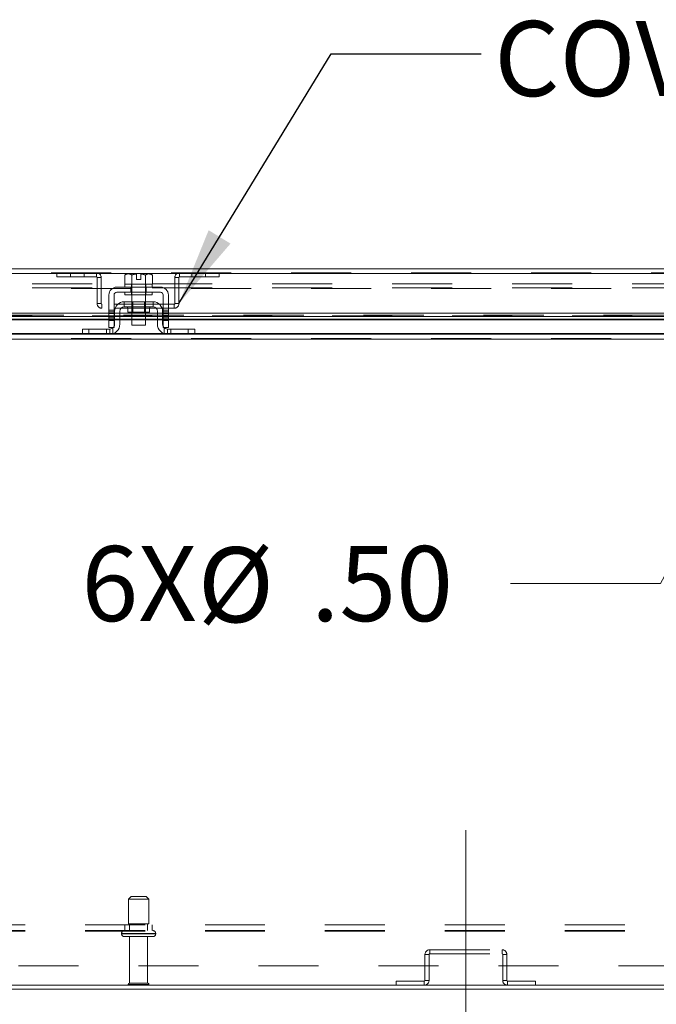
# Model space of a CAD drawing. Units: inches. Extents: x 0 to 23.4, y 0 to 16.5.
# Drawn here: x 5.5 to 6.6, y 0.9 to 2.5 of the extents above; entities that cross this region are included whole.
import ezdxf

# ---------------------------------------------------------------- set-up
doc = ezdxf.new("R2010")
doc.units = ezdxf.units.IN
doc.header["$MEASUREMENT"] = 0
doc.linetypes.add('CENTERX2', pattern=[0.8, 0.5, -0.1, 0.1, -0.1])
doc.linetypes.add('HIDDEN', pattern=[0.075, 0.05, -0.025])
doc.styles.add('SLDTEXTSTYLE0', font='TXT', dxfattribs={"width": 0.75})
doc.dimstyles.new('SLDDIMSTYLE0', dxfattribs={"dimtxt": 0.125, "dimasz": 0.13, "dimexe": 0, "dimexo": 0.0625, "dimgap": 0.03125, "dimtad": 0, "dimtih": 1, "dimtoh": 1, "dimlfac": 11, "dimrnd": 1e-09, "dimzin": 4, "dimdsep": 46, "dimtxsty": 'SLDTEXTSTYLE0', "dimsah": 1, "dimcen": 0.09, "dimadec": 0, "dimazin": 1, "dimtfac": 1, "dimtofl": 0, "dimtmove": 0, "dimatfit": 3, "dimfxl": 1, "dimfrac": 2, "dimtolj": 1, "dimtzin": 12, "dimarcsym": 0})
doc.dimstyles.new('SLDDIMSTYLE3', dxfattribs={"dimtxt": 0, "dimasz": 0.13, "dimexe": 0, "dimexo": 0.0625, "dimgap": 0, "dimtad": 0, "dimtih": 1, "dimtoh": 1, "dimdec": 0, "dimrnd": 1e-09, "dimzin": 0, "dimdsep": 46, "dimtxsty": 'Standard', "dimsah": 1, "dimcen": 0.09, "dimadec": 0, "dimazin": 0, "dimtfac": 0.13, "dimtdec": 0, "dimtofl": 0, "dimtmove": 0, "dimatfit": 3, "dimfxl": 1, "dimfrac": 2, "dimtolj": 1, "dimtzin": 0, "dimarcsym": 0})
doc.dimstyles.new('SLDDIMSTYLE4', dxfattribs={"dimtxt": 0.125, "dimasz": 0.13, "dimexe": 0, "dimexo": 0.0625, "dimgap": 0.03125, "dimtad": 0, "dimtih": 1, "dimtoh": 1, "dimlfac": 11, "dimrnd": 1e-09, "dimzin": 4, "dimdsep": 46, "dimtxsty": 'SLDTEXTSTYLE0', "dimsah": 1, "dimcen": 0, "dimadec": 0, "dimazin": 1, "dimtfac": 1, "dimtofl": 0, "dimtmove": 0, "dimatfit": 3, "dimfxl": 1, "dimfrac": 2, "dimtolj": 1, "dimtzin": 12, "dimarcsym": 0})

# ---------------------------------------------------------------- blocks, each defined once
blk = doc.blocks.new('_D_12')
at = {"color": 7, "linetype": 'Continuous', "lineweight": 0}
for p, q in [((7.3786, 0.8607), (7.3786, 0.5714)), ((6.2877, 0.6964), (6.535, 0.6964)), ((7.3786, 0.6964), (7.0521, 0.6964))]:
    blk.add_line(p, q, dxfattribs=at)
for points in [[(6.2877, 0.6964), (6.4177, 0.6764), (6.4177, 0.7164)], [(7.3786, 0.6964), (7.2486, 0.7164), (7.2486, 0.6764)]]:
    blk.add_solid(points, dxfattribs=at)
at = {"color": 7, "linetype": 'Continuous', "lineweight": 0, "insert": (6.535, 0.7583, 0.0004), "char_height": 0.125, "attachment_point": 1, "style": 'SLDTEXTSTYLE0'}
blk.add_mtext('12.00', dxfattribs=at)
blk = doc.blocks.new('_D_14')
at = {"color": 7, "linetype": 'Continuous', "lineweight": 0}
for p, q in [((6.722, 1.7759), (6.6119, 1.5734)), ((6.6119, 1.5734), (6.3619, 1.5734))]:
    blk.add_line(p, q, dxfattribs=at)
blk.add_solid([(6.722, 1.7759), (6.6423, 1.6712), (6.6775, 1.6521)], dxfattribs=at)
at = {"color": 7, "linetype": 'Continuous', "lineweight": 0, "char_height": 0.125, "attachment_point": 1, "style": 'SLDTEXTSTYLE0'}
for s, insert in [('6X', (5.647, 1.6359, 0.0004)), ('%%c', (5.8409, 1.634, 0.0004)), ('.50', (6.0295, 1.6359, 0.0004))]:
    blk.add_mtext(s, dxfattribs=dict(at, insert=insert))

msp = doc.modelspace()

# ---------------------------------------------------------------- linework, layer by layer
at = {"color": 7, "linetype": 'Continuous', "lineweight": 15}
for p, q in [((4.19668, 2.09779), (7.28583, 2.09779)), ((4.19679, 2.08981), (7.28572, 2.08981)), ((5.72237, 2.08909), (5.71932, 2.08733)), ((5.71932, 2.08733), (5.71932, 2.07182)), ((5.72454, 2.08909), (5.72237, 2.08909)), ((5.72454, 2.08909), (5.72558, 2.08909)), ((5.73887, 2.08909), (5.72558, 2.08909)), ((5.73079, 2.07182), (5.73079, 2.08733)), ((5.73081, 2.08733), (5.73079, 2.08733)), ((5.73081, 2.08733), (5.73081, 2.07182)), ((5.73887, 2.08894), (5.73887, 2.08909)), ((5.73887, 2.07991), (5.73887, 2.08894)), ((5.75898, 2.08909), (5.74569, 2.08909)), ((5.74569, 2.08909), (5.74569, 2.08894)), ((5.74569, 2.08894), (5.74569, 2.07991)), ((5.75374, 2.07182), (5.75374, 2.08733)), ((5.75374, 2.08733), (5.75377, 2.08733)), ((5.75898, 2.08909), (5.75377, 2.08733)), ((5.75377, 2.08733), (5.75377, 2.07182)), ((5.75898, 2.08909), (5.76002, 2.08909)), ((5.76523, 2.08733), (5.76002, 2.08909)), ((5.76219, 2.08909), (5.76002, 2.08909)), ((5.76523, 2.08733), (5.76219, 2.08909)), ((5.76523, 2.07182), (5.76523, 2.08733)), ((5.77864, 2.06727), (5.70591, 2.06727)), ((5.71932, 2.07182), (5.71955, 2.07182)), ((5.71955, 2.07182), (5.71955, 2.06727)), ((5.73079, 2.07182), (5.71955, 2.07182)), ((5.73056, 2.07182), (5.73079, 2.07182)), ((5.73079, 2.07182), (5.73081, 2.07182)), ((5.73081, 2.07182), (5.73128, 2.07182)), ((5.75328, 2.07182), (5.73128, 2.07182)), ((5.74569, 2.07991), (5.73887, 2.07991)), ((5.75328, 2.07182), (5.75374, 2.07182)), ((5.75374, 2.07182), (5.75377, 2.07182)), ((5.75377, 2.07182), (5.754, 2.07182)), ((5.76501, 2.07182), (5.75377, 2.07182)), ((5.765, 2.07182), (5.76523, 2.07182)), ((5.76501, 2.06727), (5.76501, 2.07182)), ((5.69273, 2.05409), (5.69273, 2.01137)), ((5.70137, 2.01137), (5.70137, 2.05409)), ((5.70591, 2.05864), (5.77864, 2.05864)), ((5.71955, 2.05864), (5.71955, 2.05409)), ((5.76501, 2.05409), (5.71955, 2.05409)), ((5.73091, 2.05409), (5.73091, 2.04273)), ((5.75364, 2.04273), (5.75364, 2.05409)), ((5.76501, 2.05409), (5.76501, 2.05864)), ((5.78319, 2.05409), (5.78319, 2.01137)), ((5.79182, 2.01137), (5.79182, 2.05409)), ((5.76637, 2.04273), (5.71819, 2.04273)), ((5.71819, 2.04273), (5.71819, 2.03409)), ((5.71819, 2.03409), (5.76637, 2.03409)), ((5.76637, 2.03409), (5.76637, 2.04273)), ((5.69273, 2.02395), (4.56455, 2.02395)), ((5.69273, 2.01807), (4.56455, 2.01807)), ((5.70228, 2.02395), (5.70137, 2.02395)), ((5.70228, 2.01807), (5.70137, 2.01807)), ((5.70228, 2.02682), (5.70228, 2.00546)), ((5.71091, 2.02682), (5.71091, 2.00546)), ((5.73091, 2.02395), (5.71091, 2.02395)), ((5.73091, 2.01807), (5.71091, 2.01807)), ((5.72414, 2.03227), (5.72414, 2.02527)), ((5.72414, 2.02527), (5.76041, 2.02527)), ((5.73091, 2.02527), (5.73091, 2.00364)), ((5.75364, 2.00364), (5.75364, 2.02527)), ((5.77364, 2.02395), (5.75364, 2.02395)), ((5.77364, 2.01807), (5.75364, 2.01807)), ((5.76041, 2.02527), (5.76041, 2.03227)), ((5.77364, 2.00546), (5.77364, 2.02682)), ((5.78228, 2.02682), (5.78228, 2.00546)), ((5.78319, 2.02395), (5.78228, 2.02395)), ((5.78319, 2.01807), (5.78228, 2.01807)), ((6.92001, 2.02395), (5.79182, 2.02395)), ((6.92001, 2.01807), (5.79182, 2.01807)), ((4.56455, 2.01254), (5.69273, 2.01254)), ((5.69273, 2.01137), (5.70137, 2.01137)), ((5.69273, 2), (5.69273, 2.01137)), ((5.70137, 2.01254), (5.70228, 2.01254)), ((5.70137, 2.01137), (5.70137, 2)), ((5.71091, 2.01254), (5.73091, 2.01254)), ((5.73091, 2.00364), (5.75364, 2.00364)), ((5.75364, 2.01254), (5.77364, 2.01254)), ((5.78228, 2.01254), (5.78319, 2.01254)), ((5.78319, 2.01137), (5.79182, 2.01137)), ((5.78319, 2), (5.78319, 2.01137)), ((5.79182, 2.01254), (6.92001, 2.01254)), ((5.79182, 2.01137), (5.79182, 2)), ((4.84273, 1.98864), (5.64993, 1.98864)), ((5.64864, 1.98864), (5.64864, 1.99727)), ((5.64864, 1.99727), (5.65955, 1.99727)), ((5.65955, 1.98864), (5.64993, 1.98864)), ((5.65955, 1.99727), (5.65955, 1.98864)), ((5.65955, 1.99727), (5.6941, 1.99727)), ((5.65955, 1.98864), (5.6941, 1.98864)), ((5.70137, 2), (5.69273, 2)), ((5.6941, 1.98864), (5.79046, 1.98864)), ((5.79182, 2), (5.78319, 2)), ((5.79046, 1.99727), (5.82501, 1.99727)), ((5.79046, 1.98864), (5.82501, 1.98864)), ((5.82501, 1.98864), (5.82501, 1.99727)), ((5.82501, 1.99727), (5.83591, 1.99727)), ((5.83462, 1.98864), (5.82501, 1.98864)), ((5.83462, 1.98864), (6.64182, 1.98864)), ((5.83591, 1.99727), (5.83591, 1.98864)), ((4.84273, 0.90452), (6.64182, 0.90452)), ((4.84273, 0.89773), (6.64182, 0.89773))]:
    msp.add_line(p, q, dxfattribs=at)
at = {"color": 7, "linetype": 'HIDDEN', "lineweight": 0}
for p, q in [((4.19668, 2.09099), (7.28583, 2.09099)), ((7.28572, 2.08981), (4.19679, 2.08981)), ((5.60605, 2.09099), (5.60605, 2.0842)), ((5.60605, 2.0842), (5.67189, 2.0842)), ((5.62877, 2.09099), (5.62877, 2.0842)), ((5.6515, 2.0842), (5.6515, 2.09099)), ((5.67189, 2.0842), (5.67189, 2.09099)), ((5.67307, 2.08302), (5.67307, 2.03988)), ((5.67307, 2.08302), (5.67986, 2.08302)), ((5.67986, 2.08302), (5.67986, 2.03988)), ((5.72454, 2.08909), (5.71932, 2.08733)), ((5.73887, 2.08909), (5.73887, 2.08894)), ((5.75374, 2.08733), (5.75377, 2.08733)), ((5.80265, 2.03988), (5.80265, 2.08302)), ((5.80944, 2.08302), (5.80265, 2.08302)), ((5.80944, 2.03988), (5.80944, 2.08302)), ((5.81062, 2.0842), (5.81062, 2.09099)), ((5.81062, 2.0842), (5.87646, 2.0842)), ((5.83101, 2.09099), (5.83101, 2.0842)), ((5.85374, 2.0842), (5.85374, 2.09099)), ((5.87646, 2.09099), (5.87646, 2.0842)), ((7.26472, 2.07276), (4.21984, 2.07276)), ((5.72951, 2.06727), (5.72951, 2.05864)), ((5.73046, 2.07182), (5.73046, 2.06727)), ((5.73081, 2.07182), (5.73079, 2.07182)), ((5.73079, 2.07182), (5.73081, 2.07182)), ((5.73081, 2.07182), (5.73079, 2.07182)), ((5.73091, 2.07182), (5.73091, 2.05409)), ((5.75364, 2.05409), (5.75364, 2.07182)), ((5.75377, 2.07182), (5.75374, 2.07182)), ((5.75374, 2.07182), (5.75377, 2.07182)), ((5.75377, 2.07182), (5.75374, 2.07182)), ((5.7541, 2.06727), (5.7541, 2.07182)), ((5.75505, 2.06727), (5.75505, 2.05864)), ((7.26472, 2.06597), (4.21984, 2.06597)), ((4.22981, 2.06478), (7.25475, 2.06478)), ((5.73046, 2.05864), (5.73046, 2.05409)), ((5.7541, 2.05409), (5.7541, 2.05864)), ((5.67986, 2.03988), (5.67307, 2.03988)), ((5.68105, 2.03869), (5.68105, 2.0319)), ((5.80146, 2.03869), (5.68105, 2.03869)), ((5.73091, 2.04273), (5.73091, 2.02527)), ((5.7326, 2.04273), (5.7326, 2.02527)), ((5.75196, 2.02527), (5.75196, 2.04273)), ((5.75364, 2.02527), (5.75364, 2.04273)), ((5.80146, 2.03869), (5.80146, 2.0319)), ((5.80265, 2.03988), (5.80944, 2.03988)), ((7.21754, 2.02051), (4.26497, 2.02051)), ((4.26497, 2.01949), (7.21754, 2.01949)), ((4.26497, 2.01933), (7.21754, 2.01933)), ((7.21727, 2.02051), (4.26524, 2.02051)), ((5.80146, 2.0319), (5.68105, 2.0319)), ((5.70137, 2.02875), (5.69273, 2.02875)), ((5.69273, 2.02602), (5.70137, 2.02602)), ((5.70137, 2.02395), (5.69273, 2.02395)), ((5.69273, 2.0233), (5.70137, 2.0233)), ((5.69273, 2.01961), (5.70137, 2.01961)), ((5.70137, 2.01807), (5.69273, 2.01807)), ((5.71091, 2.02395), (5.70228, 2.02395)), ((5.71091, 2.01807), (5.70228, 2.01807)), ((5.72414, 2.03227), (5.74228, 2.03227)), ((5.76037, 2.03227), (5.72418, 2.03227)), ((5.75364, 2.02395), (5.73091, 2.02395)), ((5.75364, 2.01807), (5.73091, 2.01807)), ((5.74228, 2.03227), (5.76041, 2.03227)), ((5.78228, 2.02395), (5.77364, 2.02395)), ((5.78228, 2.01807), (5.77364, 2.01807)), ((5.79182, 2.02875), (5.78319, 2.02875)), ((5.79182, 2.02602), (5.78319, 2.02602)), ((5.79182, 2.02395), (5.78319, 2.02395)), ((5.78319, 2.0233), (5.79182, 2.0233)), ((5.79182, 2.01961), (5.78319, 2.01961)), ((5.79182, 2.01807), (5.78319, 2.01807)), ((4.26497, 2.01361), (7.21754, 2.01361)), ((5.70137, 2.01688), (5.69273, 2.01688)), ((5.69273, 2.01415), (5.70137, 2.01415)), ((5.70137, 2.01361), (5.69273, 2.01361)), ((5.69273, 2.01254), (5.70137, 2.01254)), ((5.70137, 2.01137), (5.69273, 2.01137)), ((5.71091, 2.01361), (5.70228, 2.01361)), ((5.70228, 2.01254), (5.71091, 2.01254)), ((5.75364, 2.01361), (5.73091, 2.01361)), ((5.73091, 2.01254), (5.75364, 2.01254)), ((5.78228, 2.01361), (5.77364, 2.01361)), ((5.77364, 2.01254), (5.78228, 2.01254)), ((5.78319, 2.01688), (5.79182, 2.01688)), ((5.78319, 2.01415), (5.79182, 2.01415)), ((5.79182, 2.01361), (5.78319, 2.01361)), ((5.78319, 2.01254), (5.79182, 2.01254)), ((5.79182, 2.01137), (5.78319, 2.01137)), ((4.22981, 1.98982), (7.25475, 1.98982)), ((5.70029, 1.98982), (5.64864, 1.98982)), ((5.65955, 1.98864), (5.65955, 1.99727)), ((5.68864, 1.98864), (5.68864, 1.99727)), ((5.6941, 1.99727), (5.6941, 1.98864)), ((5.69955, 1.99936), (5.69955, 1.98955)), ((5.83591, 1.98982), (5.78427, 1.98982)), ((5.78501, 1.98955), (5.78501, 1.99936)), ((5.79046, 1.98864), (5.79046, 1.99727)), ((5.79591, 1.99727), (5.79591, 1.98864)), ((5.82501, 1.99727), (5.82501, 1.98864)), ((4.22981, 1.98185), (7.25475, 1.98185)), ((7.25475, 1.98067), (4.22981, 1.98067)), ((5.72978, 1.05225), (5.72523, 1.0477)), ((5.72978, 1.05225), (5.74584, 1.05225)), ((5.74584, 1.05225), (5.75478, 1.05225)), ((5.75932, 1.0477), (5.75478, 1.05225)), ((5.72523, 1.0477), (5.74713, 1.0477)), ((5.72523, 1.0477), (5.72523, 1.00679)), ((5.74713, 1.0477), (5.75932, 1.0477)), ((5.75932, 1.00679), (5.75932, 1.0477)), ((4.25291, 1.00488), (7.23164, 1.00488)), ((5.71955, 1.00488), (5.71955, 0.99543)), ((5.72523, 1.00679), (5.74713, 1.00679)), ((5.72728, 1.00679), (5.72728, 0.99543)), ((5.74713, 1.00679), (5.75932, 1.00679)), ((5.75728, 0.99543), (5.75728, 1.00679)), ((5.76501, 0.99543), (5.76501, 1.00488)), ((4.25291, 0.99543), (7.23164, 0.99543)), ((4.25291, 0.99425), (7.23164, 0.99425)), ((5.71387, 0.99088), (5.71387, 0.99007)), ((5.77064, 0.99088), (5.71391, 0.99088)), ((5.77064, 0.99007), (5.71391, 0.99007)), ((5.71399, 0.99088), (5.77068, 0.99088)), ((5.71399, 0.99007), (5.77068, 0.99007)), ((5.71841, 0.98552), (5.74907, 0.98552)), ((5.72728, 0.98552), (5.72728, 0.90779)), ((5.74907, 0.98552), (5.76614, 0.98552)), ((5.75728, 0.90779), (5.75728, 0.98552)), ((5.77069, 0.99007), (5.77069, 0.99088)), ((6.22634, 0.95564), (6.21955, 0.95564)), ((6.21955, 0.95564), (6.21955, 0.91249)), ((6.22634, 0.95564), (6.22634, 0.91249)), ((6.22752, 0.95682), (6.22752, 0.96361)), ((6.22752, 0.96361), (6.34794, 0.96361)), ((6.22752, 0.95682), (6.34794, 0.95682)), ((6.34794, 0.95682), (6.34794, 0.96361)), ((6.34912, 0.95564), (6.35591, 0.95564)), ((6.34912, 0.91249), (6.34912, 0.95564)), ((6.35591, 0.91249), (6.35591, 0.95564)), ((7.24228, 0.9367), (4.24228, 0.9367)), ((5.72501, 0.90552), (5.7472, 0.90552)), ((5.72728, 0.90779), (5.74655, 0.90779)), ((5.74655, 0.90779), (5.75728, 0.90779)), ((5.7472, 0.90552), (5.75955, 0.90552)), ((6.1718, 0.90452), (6.1718, 0.91131)), ((6.21837, 0.91131), (6.1718, 0.91131)), ((6.21837, 0.91131), (6.21837, 0.90452)), ((6.21955, 0.91249), (6.22634, 0.91249)), ((6.35591, 0.91249), (6.34912, 0.91249)), ((6.40367, 0.91131), (6.3571, 0.91131)), ((6.3571, 0.91131), (6.3571, 0.90452)), ((6.40367, 0.90452), (6.40367, 0.91131))]:
    msp.add_line(p, q, dxfattribs=at)
at = {"color": 8, "linetype": 'Continuous', "lineweight": 15}
for p, q in [((5.76041, 2.03227), (5.72414, 2.03227)), ((5.69273, 2.01361), (4.56455, 2.01361)), ((5.70228, 2.01361), (5.70137, 2.01361)), ((5.73091, 2.01361), (5.71091, 2.01361)), ((5.77364, 2.01361), (5.75364, 2.01361)), ((5.78319, 2.01361), (5.78228, 2.01361)), ((6.92001, 2.01361), (5.79182, 2.01361)), ((5.64864, 1.98982), (4.60864, 1.98982)), ((5.78427, 1.98982), (5.70029, 1.98982)), ((6.87591, 1.98982), (5.83591, 1.98982)), ((6.64182, 1.98067), (4.84273, 1.98067))]:
    msp.add_line(p, q, dxfattribs=at)
at = {"color": 7, "linetype": 'CENTERX2', "lineweight": 0}
msp.add_line((6.28773, 0.66249), (6.28773, 1.20564), dxfattribs=at)
at = {"color": 7, "linetype": 'HIDDEN', "lineweight": 0, "flags": 128}
for points in [[(5.70137, 2.00171), (5.7009, 2.00091), (5.70019, 2)], [(5.78436, 2), (5.78366, 2.00091), (5.78319, 2.00171)]]:
    msp.add_lwpolyline(points, dxfattribs=at)
at = {"color": 7, "linetype": 'HIDDEN', "lineweight": 0}
for centre, radius, start, end in [((5.67189, 2.08302), 0.00797, 0, 90), ((5.67189, 2.08302), 0.00118, 0, 90), ((5.81062, 2.08302), 0.00797, 90, 180), ((5.81062, 2.08302), 0.00118, 90, 180), ((5.68105, 2.03988), 0.00797, 180, 270), ((5.68105, 2.03988), 0.00118, 180, 270), ((5.80146, 2.03988), 0.00797, 270, 0), ((5.80146, 2.03988), 0.00118, 270, 0), ((5.71841, 0.99088), 0.00455, 90, 180), ((5.71841, 0.99007), 0.00455, 180, 270), ((5.76614, 0.99088), 0.00455, 0, 90), ((5.76614, 0.99007), 0.00455, 270, 0), ((6.22752, 0.95564), 0.00797, 90, 180), ((6.22752, 0.95564), 0.00118, 90, 180), ((6.34794, 0.95564), 0.00797, 0, 90), ((6.34794, 0.95564), 0.00118, 0, 90), ((5.72728, 0.90552), 0.00227, 90, 180), ((5.72689, 0.90679), 0.00227, 214.0558, 270), ((5.75728, 0.90552), 0.00227, 0, 90), ((5.75767, 0.90679), 0.00227, 270, 325.9442), ((6.21837, 0.91249), 0.00797, 270, 360), ((6.21837, 0.91249), 0.00118, 270, 360), ((6.3571, 0.91249), 0.00797, 180, 270), ((6.3571, 0.91249), 0.00118, 180, 270)]:
    msp.add_arc(centre, radius, start, end, dxfattribs=at)
at = {"color": 7, "linetype": 'Continuous', "lineweight": 15}
for centre, radius, start, end in [((5.70591, 2.05409), 0.01318, 90, 180), ((5.77864, 2.05409), 0.01318, 0, 90), ((5.70591, 2.05409), 0.00455, 90, 180), ((5.77864, 2.05409), 0.00455, 0, 90), ((5.71819, 2.02682), 0.01591, 90, 180), ((5.71819, 2.02682), 0.00727, 90, 180), ((5.72232, 2.03227), 0.00182, 0, 90), ((5.76223, 2.03227), 0.00182, 90, 180), ((5.76637, 2.02682), 0.01591, 0, 90), ((5.76637, 2.02682), 0.00727, 0, 90), ((5.6941, 2.00546), 0.01682, 270, 0), ((5.6941, 2.00546), 0.00818, 332.73396, 0), ((5.79046, 2.00546), 0.01682, 180, 270), ((5.79046, 2.00546), 0.00818, 180, 207.26604), ((5.6941, 2.00546), 0.00818, 270, 318.18969), ((5.79046, 2.00546), 0.00818, 221.81031, 270)]:
    msp.add_arc(centre, radius, start, end, dxfattribs=at)
for points, knots in [([(5.72454, 2.08909), (5.72366, 2.08897), (5.7219, 2.08871), (5.72019, 2.0878), (5.71932, 2.08733)], [0, 0, 0, 0, 0.4956528, 1, 1, 1, 1]), ([(5.73079, 2.08733), (5.72994, 2.08779), (5.72823, 2.08871), (5.72647, 2.08896), (5.72558, 2.08909)], [0, 0, 0, 0, 0.49639145, 1, 1, 1, 1]), ([(5.73887, 2.08894), (5.73751, 2.08876), (5.73479, 2.08842), (5.73214, 2.0877), (5.73081, 2.08733)], [0, 0, 0, 0, 0.4977119, 1, 1, 1, 1]), ([(5.75374, 2.08733), (5.75242, 2.08769), (5.74978, 2.08841), (5.74705, 2.08876), (5.74569, 2.08894)], [0, 0, 0, 0, 0.4980624, 1, 1, 1, 1])]:
    msp.add_open_spline(points, degree=3, knots=knots, dxfattribs=at)
at = {"color": 7, "linetype": 'HIDDEN', "lineweight": 0}
for points, knots in [([(5.76523, 2.08733), (5.76438, 2.08779), (5.76267, 2.08871), (5.76091, 2.08896), (5.76002, 2.08909)], [0, 0, 0, 0, 0.4963914, 1, 1, 1, 1]), ([(5.6941, 1.98864), (5.69416, 1.98864), (5.69428, 1.98864), (5.69521, 1.98866), (5.69658, 1.9888), (5.69812, 1.98909), (5.69912, 1.98941), (5.69955, 1.98955)], [0, 0, 0, 0, 0.2121536, 0.4243316, 0.6355181, 0.842945, 1, 1, 1, 1]), ([(5.78712, 1.99803), (5.78693, 1.9981), (5.78628, 1.99836), (5.78556, 1.99888), (5.78508, 1.9993), (5.78501, 1.99936)], [0, 0, 0, 0, 0.2575545, 0.8913608, 1, 1, 1, 1]), ([(5.78501, 1.98955), (5.78559, 1.98937), (5.78676, 1.98901), (5.78838, 1.98875), (5.78962, 1.98865), (5.79034, 1.98864), (5.79042, 1.98864), (5.79046, 1.98864)], [0, 0, 0, 0, 0.2114772, 0.4232621, 0.6294633, 0.8377708, 1, 1, 1, 1])]:
    msp.add_open_spline(points, degree=3, knots=knots, dxfattribs=at)

# ---------------------------------------------------------------- texts
at = {"color": 7, "linetype": 'Continuous', "lineweight": 0, "insert": (6.33511, 2.51037), "char_height": 0.125, "attachment_point": 1, "style": 'SLDTEXTSTYLE0'}
msp.add_mtext('COVER STIFFENER CENTERED', dxfattribs=at)

# ---------------------------------------------------------------- dimensions: what is measured, and where the dimension line sits
at = {"color": 7, "linetype": 'Continuous', "lineweight": 0}
dim = msp.add_diameter_dim_2p(p1=(6.74368, 1.81579), p2=(6.72197, 1.77585), text='6X<>', dimstyle='SLDDIMSTYLE4', dxfattribs=at)
dim.commit()
dim.dimension.update_dxf_attribs({"geometry": '_D_14', "text_midpoint": (6.00448, 1.57336), "dimtype": 163})
dim = msp.add_linear_dim(base=(6.28773, 0.69641), p1=(7.37864, 0.91073), p2=(6.28773, 0.66249), dimstyle='SLDDIMSTYLE0', dxfattribs=at)
dim.commit()
dim.dimension.update_dxf_attribs({"geometry": '_D_12', "text_midpoint": (6.79355, 0.69641), "dimtype": 160})

# ---------------------------------------------------------------- leaders
msp.add_leader([(5.80944, 2.03988), (6.06347, 2.45567), (6.31347, 2.45567)], dimstyle='SLDDIMSTYLE3', dxfattribs=at)

doc.saveas('drawing.dxf')
